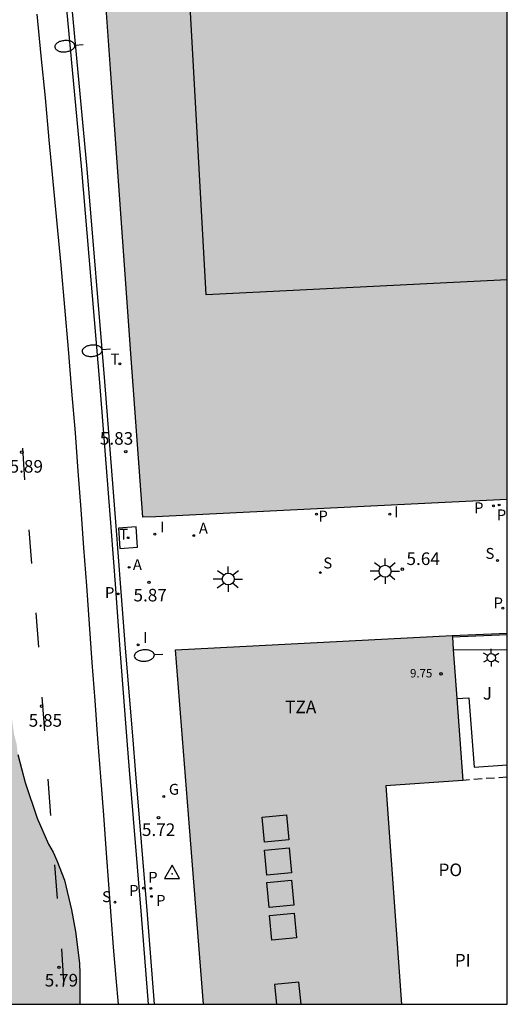
# Model space of a CAD drawing. Units: millimetres. Extents: x 580294 to 580646, y 4796540 to 4796792.
# Drawn here: x 580615 to 580644, y 4796540 to 4796599 of the extents above; entities that cross this region are included whole.
import ezdxf

# ---------------------------------------------------------------- set-up
doc = ezdxf.new("R2010")
doc.units = ezdxf.units.MM
doc.linetypes.add('TRAZOS_NORMALES', pattern=[0.75, 0.5, -0.25])
for name, color, linetype in [('010106', 9, 'Continuous'), ('020204', 9, 'Continuous'), ('020308', 9, 'Continuous'), ('030201', 9, 'Continuous'), ('060108', 9, 'Continuous'), ('060113', 4, 'Continuous'), ('060124', 9, 'Continuous'), ('060145', 9, 'Continuous'), ('070105', 6, 'Continuous'), ('080106', 1, 'Continuous'), ('080110', 9, 'Continuous'), ('080121', 9, 'TRAZOS_NORMALES'), ('080201', 9, 'Continuous'), ('080303', 9, 'Continuous'), ('080311', 9, 'Continuous'), ('080316', 9, 'Continuous'), ('100106', 63, 'Continuous'), ('100107', 3, 'Continuous'), ('100302', 7, 'Continuous'), ('200205', 4, 'Continuous'), ('200305', 4, 'Continuous'), ('210201', 9, 'Continuous'), ('210203', 4, 'Continuous'), ('210204', 9, 'Continuous'), ('210205', 4, 'Continuous'), ('210301', 9, 'Continuous'), ('210303', 4, 'Continuous'), ('210304', 9, 'Continuous'), ('210305', 4, 'Continuous'), ('230204', 9, 'Continuous'), ('230304', 9, 'Continuous'), ('240104', 1, 'Continuous'), ('240205', 1, 'Continuous'), ('240305', 1, 'Continuous'), ('250202', 9, 'Continuous'), ('250203', 9, 'Continuous'), ('250206', 9, 'Continuous'), ('260101', 9, 'Continuous'), ('270204', 9, 'Continuous'), ('270304', 9, 'Continuous'), ('990501', 21, 'Continuous'), ('990504', 63, 'Continuous')]:
    doc.layers.add(name, color=color, linetype=linetype)
doc.layers.add('080111', color=7, linetype='Continuous', lineweight=30)
doc.styles.add('ARIAL', font='ARIAL.TTF', dxfattribs={"height": 1})
doc.styles.add('ROMANS', font='romans__.ttf', dxfattribs={"height": 1})

# ---------------------------------------------------------------- blocks, each defined once
blk = doc.blocks.new('PUNTO')
blk.add_circle((0, 0), 0.075)
blk = doc.blocks.new('VERTOP')
blk.add_lwpolyline([(-0.45, -0.26), (0.45, -0.26), (0, 0.52)], close=True)
blk.add_point((0, 0))
blk = doc.blocks.new('COTAPU')
blk.add_circle((0, 0), 0.075)
blk = doc.blocks.new('FAROLA')
for p, q in [((0, 0.355), (0, 0.755)), ((-0.355, 0), (-0.895, 0)), ((-0.63, 0.51), (-0.255, 0.245)), ((0.605, 0.49), (0.276, 0.223)), ((0.355, 0), (0.855, 0)), ((-0.65, -0.52), (-0.255, -0.24)), ((0, -0.355), (0, -0.755)), ((0.585, -0.52), (0.256, -0.246))]:
    blk.add_line(p, q)
blk.add_circle((0, 0), 0.355)
blk = doc.blocks.new('SANEA')
blk.add_circle((0, 0), 0.055)
blk = doc.blocks.new('FAROLJ')
for p, q in [((-0.215, 0.124), (-0.458, 0.264)), ((0, 0.248), (0, 0.528)), ((0.215, 0.124), (0.458, 0.264)), ((-0.215, -0.124), (-0.458, -0.264)), ((0, -0.248), (0, -0.528)), ((0.215, -0.124), (0.458, -0.264))]:
    blk.add_line(p, q)
blk.add_circle((0, 0), 0.248)
blk = doc.blocks.new('RETEL')
blk.add_circle((0, 0), 0.055)
blk = doc.blocks.new('REGAS')
blk.add_circle((0, 0), 0.055)
blk = doc.blocks.new('PLUVI2')
blk.add_circle((0, 0), 0.055)
blk = doc.blocks.new('REIND')
blk.add_circle((0, 0), 0.055)
blk = doc.blocks.new('FAREDI')
blk.add_line((0, 0), (0.5, 0))
blk.add_lwpolyline([(0.5, 0, 0.159986), (0.538, -0.117, 0.106322), (0.675, -0.238, 0.071006), (0.858, -0.309, 0.057309), (1.099, -0.337, 0.057309), (1.339, -0.309, 0.071006), (1.522, -0.238, 0.106322), (1.659, -0.117, 0.159986), (1.697, 0, 0.159986), (1.659, 0.117, 0.106322), (1.522, 0.238, 0.071006), (1.339, 0.309, 0.057309), (1.099, 0.337, 0.057309), (0.858, 0.309, 0.071006), (0.675, 0.238, 0.106322), (0.538, 0.117, 0.159986)], format="xyb", close=True)
blk = doc.blocks.new('PLUVI3')
blk.add_circle((0, 0), 0.055)
blk = doc.blocks.new('PLUVI1')
blk.add_circle((0, 0), 0.055)
blk = doc.blocks.new('ABAS')
blk.add_circle((0, 0), 0.055)

msp = doc.modelspace()

# ---------------------------------------------------------------- hatches: boundary and pattern name
at = {"layer": '990501'}
for points in [[(580621.827, 4796579.247), (580620.634, 4796595.953), (580619.787, 4796607.927), (580619.066, 4796612.957), (580644.255, 4796609.818), (580644.254, 4796570.281), (580639.741, 4796570.07), (580623.33, 4796569.253), (580622.564, 4796569.228)], [(580640.982, 4796562.17), (580624.497, 4796561.324), (580625.332, 4796550.759), (580626.168, 4796540.196), (580637.952, 4796540.195), (580637.018, 4796553.212), (580641.617, 4796553.542)]]:
    msp.add_hatch(color=256, dxfattribs=at).paths.add_polyline_path(points)
at = {"layer": '990504'}
msp.add_hatch(color=256, dxfattribs=at).paths.add_polyline_path([(580294.267, 4796733.798), (580294.374, 4796733.713), (580295.339, 4796732.066), (580296.844, 4796730.217), (580297.599, 4796728.962), (580298.538, 4796727.894), (580299.888, 4796727.264), (580301.855, 4796727.011), (580303.316, 4796725.472), (580303.89, 4796723.615), (580304.197, 4796721.508), (580304.973, 4796720.17), (580306.055, 4796719.393), (580307.464, 4796719.074), (580308.104, 4796719.141), (580310.396, 4796719.593), (580313.832, 4796721.835), (580315.667, 4796722.657), (580317.877, 4796722.965), (580319.222, 4796722.976), (580320.097, 4796722.155), (580320.23, 4796721.184), (580319.885, 4796720.333), (580319.209, 4796719.562), (580314.895, 4796715.866), (580313.752, 4796714.016), (580313.684, 4796712.216), (580314.526, 4796710.506), (580315.675, 4796709.15), (580316.972, 4796707.382), (580318.212, 4796704.951), (580318.166, 4796703.048), (580318.323, 4796701.581), (580317.925, 4796699.654), (580317.418, 4796698.45), (580316.7, 4796697.72), (580315.133, 4796697.004), (580313.297, 4796696.492), (580311.796, 4796695.301), (580311.082, 4796694.116), (580310.685, 4796692.106), (580310.851, 4796689.501), (580312.177, 4796686.781), (580314.173, 4796685.557), (580316.615, 4796685.453), (580319.736, 4796685.561), (580321.103, 4796685.324), (580321.705, 4796685.081), (580322.519, 4796684.219), (580322.59, 4796683.082), (580322.349, 4796682.211), (580321.635, 4796681.005), (580320.547, 4796680.066), (580319.227, 4796679.517), (580318.322, 4796678.992), (580316.398, 4796676.495), (580313.34, 4796673.595), (580311.339, 4796672.896), (580309.869, 4796673.008), (580305.187, 4796674.086), (580303.578, 4796673.535), (580302.658, 4796672.224), (580302.176, 4796670.4), (580301.384, 4796668.656), (580299.212, 4796668.597), (580297.51, 4796669.348), (580296.158, 4796670.268), (580294.746, 4796670.897), (580294.266, 4796671.179), (580294.263, 4796540.203), (580451.51, 4796540.2), (580451.235, 4796541.533), (580450.474, 4796542.912), (580449.867, 4796544.133), (580449.432, 4796545.745), (580449.026, 4796546.791), (580447.271, 4796548.76), (580445.848, 4796549.506), (580443.317, 4796549.937), (580440.753, 4796550.72), (580439.911, 4796552.521), (580441.422, 4796554.095), (580443.541, 4796554.427), (580445.727, 4796554.874), (580448.096, 4796556.402), (580449.826, 4796558.407), (580451.984, 4796560.493), (580453.533, 4796561.08), (580455.254, 4796561.423), (580456.86, 4796562.532), (580457.768, 4796563.941), (580458.376, 4796565.37), (580459.053, 4796572.405), (580459.443, 4796574.437), (580459.627, 4796576.17), (580459.12, 4796577.383), (580457.833, 4796578.376), (580456.233, 4796579.174), (580455.152, 4796580.306), (580455.384, 4796581.825), (580456.173, 4796582.743), (580457.493, 4796582.401), (580458.455, 4796581.789), (580459.45, 4796581.858), (580461.618, 4796582.741), (580463.28, 4796581.472), (580463.557, 4796580.988), (580463.773, 4796580.504), (580463.898, 4796579.988), (580463.962, 4796579.411), (580463.966, 4796578.834), (580463.879, 4796578.256), (580463.404, 4796576.704), (580463.286, 4796576.126), (580463.077, 4796575.577), (580463.054, 4796574.484), (580463.089, 4796573.907), (580463.305, 4796573.301), (580463.703, 4796572.908), (580464.222, 4796572.578), (580465.227, 4796572.25), (580465.715, 4796571.95), (580466.142, 4796571.588), (580466.449, 4796571.196), (580466.756, 4796570.651), (580467.124, 4796570.258), (580467.55, 4796570.049), (580468.129, 4796569.84), (580470.061, 4796569.356), (580470.567, 4796569.442), (580471.031, 4796569.631), (580471.411, 4796569.964), (580471.625, 4796570.431), (580471.704, 4796570.928), (580471.659, 4796571.444), (580470.609, 4796575.891), (580470.695, 4796576.602), (580470.931, 4796577.636), (580471.319, 4796578.641), (580471.769, 4796579.556), (580472.009, 4796579.922), (580473.034, 4796581.114), (580473.875, 4796582.608), (580474.206, 4796583.036), (580474.776, 4796584.012), (580474.955, 4796584.499), (580475.157, 4796586.08), (580475.138, 4796588.845), (580475.256, 4796589.392), (580475.405, 4796589.788), (580475.736, 4796590.216), (580477.245, 4796591.683), (580477.73, 4796591.808), (580478.277, 4796591.842), (580480.984, 4796591.405), (580481.532, 4796591.257), (580482.11, 4796591.018), (580483.148, 4796590.387), (580484.032, 4796589.907), (580484.55, 4796589.668), (580485.098, 4796589.519), (580486.223, 4796589.406), (580488.44, 4796589.512), (580488.987, 4796589.485), (580489.595, 4796589.398), (580490.721, 4796589.133), (580491.208, 4796588.954), (580491.725, 4796588.684), (580492.214, 4796588.323), (580492.611, 4796587.961), (580493.593, 4796586.509), (580494.021, 4796586.117), (580494.449, 4796585.847), (580494.966, 4796585.759), (580495.543, 4796585.794), (580496.057, 4796586.04), (580496.359, 4796586.346), (580496.69, 4796586.804), (580496.93, 4796587.322), (580497.47, 4796588.207), (580497.864, 4796588.422), (580498.924, 4796588.824), (580499.592, 4796588.89), (580500.109, 4796588.893), (580501.174, 4796588.566), (580501.753, 4796588.297), (580502.211, 4796587.996), (580502.548, 4796587.634), (580503.193, 4796586.605), (580503.625, 4796585.636), (580503.901, 4796585.122), (580504.299, 4796584.76), (580504.847, 4796584.612), (580506.032, 4796584.498), (580507.155, 4796584.688), (580508.821, 4796585.368), (580509.337, 4796585.493), (580509.823, 4796585.527), (580510.339, 4796585.47), (580510.888, 4796585.261), (580511.437, 4796584.961), (580514.368, 4796582.793), (580516.411, 4796581.623), (580517.387, 4796581.174), (580518.482, 4796580.908), (580519.789, 4796580.825), (580520.366, 4796580.829), (580522.186, 4796581.055), (580523.611, 4796581.581), (580524.095, 4796581.797), (580524.972, 4796582.441), (580526.209, 4796583.664), (580528.26, 4796585.866), (580528.922, 4796586.751), (580530.003, 4796588.58), (580530.304, 4796588.977), (580530.666, 4796589.344), (580530.998, 4796589.65), (580533.326, 4796591.337), (580534.08, 4796592.072), (580534.382, 4796592.438), (580536.403, 4796594.427), (580537.489, 4796595.619), (580537.879, 4796596.29), (580538.086, 4796597.172), (580538.08, 4796598.053), (580537.954, 4796598.63), (580537.8, 4796598.993), (580537.308, 4796599.81), (580536.972, 4796600.172), (580536.665, 4796600.626), (580536.388, 4796601.14), (580536.202, 4796601.625), (580536.23, 4796602.203), (580536.348, 4796602.72), (580537.102, 4796603.424), (580537.586, 4796603.792), (580538.493, 4796604.284), (580539.069, 4796604.5), (580540.099, 4796604.811), (580541.281, 4796605.275), (580543.587, 4796605.716), (580544.739, 4796605.997), (580545.285, 4796606.214), (580546.223, 4796606.706), (580546.707, 4796607.044), (580547.431, 4796607.748), (580547.884, 4796608.115), (580548.276, 4796608.542), (580548.486, 4796608.999), (580548.782, 4796610.065), (580549.134, 4796611.951), (580549.13, 4796612.528), (580549.065, 4796613.074), (580548.508, 4796614.559), (580548.072, 4796616.227), (580547.548, 4796617.438), (580546.41, 4796619.496), (580546.224, 4796620.042), (580546.068, 4796620.679), (580546.124, 4796621.256), (580546.577, 4796621.654), (580547.031, 4796621.961), (580547.577, 4796622.056), (580548.124, 4796622.06), (580549.28, 4796621.764), (580549.798, 4796621.525), (580550.287, 4796621.133), (580550.839, 4796620.225), (580551.055, 4796619.771), (580551.392, 4796619.287), (580551.578, 4796618.833), (580552.067, 4796618.441), (580553.134, 4796617.902), (580553.651, 4796617.723), (580554.807, 4796617.549), (580556.053, 4796617.497), (580557.237, 4796617.565), (580558.542, 4796617.787), (580559.209, 4796617.944), (580559.936, 4796618.222), (580560.574, 4796618.317), (580561.273, 4796618.261), (580561.852, 4796617.962), (580562.25, 4796617.448), (580562.467, 4796616.872), (580562.532, 4796616.326), (580562.444, 4796615.809), (580562.178, 4796614.774), (580561.968, 4796614.286), (580561.668, 4796613.768), (580561.367, 4796613.371), (580560.496, 4796611.846), (580560.318, 4796611.328), (580560.443, 4796610.752), (580561.177, 4796609.998), (580563.527, 4796608.464), (580564.383, 4796607.711), (580564.751, 4796607.258), (580564.966, 4796606.834), (580565.402, 4796605.318), (580566.345, 4796605.172), (580566.83, 4796605.297), (580567.284, 4796605.574), (580567.916, 4796606.398), (580568.395, 4796607.434), (580568.814, 4796608.409), (580568.992, 4796608.927), (580569.471, 4796609.994), (580569.798, 4796611.029), (580569.886, 4796611.576), (580570.453, 4796612.978), (580570.693, 4796613.435), (580571.081, 4796614.501), (580571.381, 4796615.019), (580571.89, 4796616.086), (580572.13, 4796616.483), (580572.639, 4796617.641), (580573.027, 4796618.676), (580573.175, 4796619.254), (580573.262, 4796619.862), (580573.102, 4796620.985), (580573.098, 4796621.593), (580572.636, 4796622.471), (580572.299, 4796622.924), (580571.656, 4796623.619), (580570.307, 4796625.371), (580569.236, 4796626.64), (580567.615, 4796628.117), (580567.127, 4796628.418), (580566.579, 4796628.566), (580565.971, 4796628.623), (580565.456, 4796628.528), (580564.94, 4796628.372), (580563.396, 4796627.572), (580562.852, 4796627.204), (580562.307, 4796626.957), (580561.216, 4796626.615), (580560.7, 4796626.551), (580560.031, 4796626.546), (580559.513, 4796626.786), (580559.086, 4796627.117), (580558.683, 4796628.208), (580558.558, 4796628.693), (580557.944, 4796629.661), (580557.486, 4796630.175), (580556.998, 4796630.414), (580556.421, 4796630.471), (580555.814, 4796630.376), (580554.662, 4796630.034), (580553.54, 4796629.631), (580552.419, 4796629.198), (580551.905, 4796628.921), (580550.783, 4796628.519), (580550.268, 4796628.363), (580549.691, 4796628.298), (580549.175, 4796628.295), (580548.536, 4796628.351), (580547.411, 4796628.617), (580545.919, 4796629.123), (580545.432, 4796629.211), (580544.824, 4796629.298), (580542.606, 4796629.344), (580541.449, 4796629.639), (580540.961, 4796629.91), (580540.503, 4796630.332), (580538.51, 4796632.991), (580538.203, 4796633.475), (580537.835, 4796633.929), (580536.062, 4796635.527), (580535.118, 4796635.945), (580534.082, 4796636.272), (580533.475, 4796636.268), (580532.929, 4796636.082), (580531.931, 4796635.407), (580531.117, 4796634.581), (580530.275, 4796633.3), (580529.491, 4796632.474), (580529.037, 4796632.167), (580528.008, 4796631.644), (580527.432, 4796631.397), (580526.856, 4796631.21), (580526.312, 4796630.933), (580525.736, 4796630.717), (580525.159, 4796630.652), (580524.581, 4796630.8), (580524.426, 4796631.285), (580524.482, 4796631.923), (580524.748, 4796633.019), (580525.135, 4796634.237), (580525.404, 4796634.937), (580525.548, 4796636.123), (580525.566, 4796637.946), (580525.346, 4796638.977), (580525.282, 4796639.524), (580525.066, 4796640.008), (580524.729, 4796640.401), (580524.115, 4796641.247), (580523.26, 4796641.97), (580522.555, 4796642.786), (580521.482, 4796644.206), (580521.387, 4796644.783), (580521.353, 4796645.36), (580521.409, 4796646.029), (580521.526, 4796646.758), (580521.674, 4796647.306), (580521.879, 4796648.432), (580522.385, 4796649.985), (580522.864, 4796650.96), (580523.704, 4796652.515), (580524.396, 4796653.553), (580525.12, 4796654.287), (580526.089, 4796654.749), (580526.542, 4796655.026), (580527.088, 4796655.242), (580529.818, 4796655.838), (580530.332, 4796656.115), (580530.604, 4796656.421), (580530.874, 4796656.907), (580531.716, 4796658.128), (580533.287, 4796659.445), (580533.741, 4796659.661), (580534.286, 4796659.878), (580535.742, 4796660.222), (580537.381, 4796660.476), (580538.535, 4796660.545), (580539.204, 4796660.488), (580539.811, 4796660.493), (580540.359, 4796660.405), (580541.028, 4796660.228), (580541.607, 4796659.928), (580542.433, 4796659.174), (580542.865, 4796658.235), (580542.807, 4796657.718), (580542.598, 4796657.292), (580542.027, 4796656.376), (580541.848, 4796655.828), (580541.942, 4796655.312), (580542.158, 4796654.858), (580542.465, 4796654.344), (580542.833, 4796653.83), (580543.2, 4796653.437), (580543.875, 4796652.531), (580544.333, 4796652.109), (580545.344, 4796650.961), (580546.348, 4796650.634), (580546.866, 4796650.546), (580547.381, 4796650.641), (580548.442, 4796651.013), (580549.472, 4796651.506), (580549.895, 4796651.843), (580550.287, 4796652.24), (580550.771, 4796652.548), (580551.347, 4796652.673), (580551.803, 4796652.676), (580552.868, 4796652.38), (580555.153, 4796651.423), (580557.315, 4796650.709), (580558.44, 4796650.504), (580561.51, 4796650.343), (580562.149, 4796650.225), (580562.696, 4796650.199), (580563.304, 4796650.081), (580563.791, 4796649.872), (580565.222, 4796649.426), (580567.535, 4796648.926), (580568.539, 4796648.629), (580569.515, 4796648.149), (580570.033, 4796647.819), (580570.491, 4796647.457), (580570.767, 4796647.004), (580570.983, 4796646.489), (580570.991, 4796645.334), (580570.917, 4796642.812), (580570.982, 4796642.205), (580571.137, 4796641.72), (580571.384, 4796641.205), (580571.691, 4796640.782), (580572.058, 4796640.359), (580573.22, 4796639.304), (580574.346, 4796639.008), (580574.954, 4796638.921), (580576.717, 4796638.751), (580577.416, 4796638.755), (580577.933, 4796638.698), (580578.39, 4796638.458), (580578.757, 4796638.096), (580579.401, 4796637.22), (580579.708, 4796636.736), (580579.985, 4796636.191), (580580.357, 4796635.191), (580580.823, 4796633.554), (580581.286, 4796632.554), (580582.603, 4796630.953), (580582.88, 4796630.53), (580583.035, 4796629.984), (580583.07, 4796629.377), (580582.864, 4796628.373), (580582.624, 4796627.855), (580582.202, 4796627.396), (580581.749, 4796627.059), (580580.72, 4796626.505), (580578.872, 4796625.733), (580578.387, 4796625.578), (580577.873, 4796625.209), (580577.511, 4796624.782), (580577.302, 4796624.294), (580577.275, 4796623.747), (580577.31, 4796623.17), (580577.526, 4796622.716), (580577.924, 4796622.233), (580578.382, 4796621.932), (580578.929, 4796621.784), (580579.446, 4796621.787), (580580.69, 4796621.917), (580581.723, 4796621.924), (580582.24, 4796621.898), (580582.697, 4796621.718), (580583.155, 4796621.387), (580583.462, 4796620.934), (580583.679, 4796620.328), (580583.804, 4796619.812), (580583.868, 4796619.266), (580583.732, 4796616.774), (580583.585, 4796616.075), (580583.05, 4796614.37), (580582.45, 4796613.242), (580582.12, 4796612.723), (580581.728, 4796612.265), (580580.974, 4796611.47), (580580.399, 4796611.101), (580579.584, 4796610.336), (580578.922, 4796609.36), (580578.652, 4796608.872), (580578.173, 4796607.836), (580578.055, 4796607.318), (580578.032, 4796606.316), (580578.194, 4796604.828), (580577.836, 4796603.823), (580577.356, 4796602.939), (580577.238, 4796602.422), (580577.301, 4796602.057), (580577.518, 4796601.543), (580577.794, 4796601.089), (580577.889, 4796600.573), (580577.741, 4796599.995), (580577.347, 4796599.81), (580576.74, 4796599.775), (580575.188, 4796600.19), (580572.508, 4796601.144), (580572.053, 4796600.989), (580571.208, 4796600.254), (580570.515, 4796599.429), (580570.096, 4796598.393), (580569.982, 4796597.329), (580570.172, 4796596.237), (580570.665, 4796595.207), (580571.032, 4796594.784), (580571.46, 4796594.483), (580571.887, 4796594.243), (580572.374, 4796594.034), (580573.378, 4796593.798), (580573.896, 4796593.619), (580574.353, 4796593.41), (580575.695, 4796592.69), (580576.7, 4796592.241), (580577.28, 4796591.88), (580578.196, 4796591.249), (580578.654, 4796590.887), (580579.021, 4796590.525), (580579.421, 4796589.708), (580579.577, 4796589.192), (580579.671, 4796588.707), (580579.675, 4796588.16), (580579.588, 4796587.582), (580579.44, 4796587.004), (580578.869, 4796586.028), (580578.241, 4796584.688), (580577.97, 4796584.23), (580577.644, 4796583.165), (580577.59, 4796582.101), (580577.625, 4796581.464), (580577.997, 4796580.403), (580578.334, 4796579.858), (580578.702, 4796579.435), (580579.256, 4796578.346), (580579.473, 4796577.8), (580579.537, 4796577.254), (580579.511, 4796576.646), (580579.393, 4796576.159), (580579.123, 4796575.671), (580578.822, 4796575.244), (580578.006, 4796574.661), (580577.552, 4796574.385), (580577.129, 4796574.048), (580576.767, 4796573.65), (580576.467, 4796573.132), (580576.257, 4796572.644), (580576.174, 4796571.459), (580576.179, 4796570.821), (580576.278, 4796569.637), (580576.373, 4796569.03), (580576.377, 4796568.513), (580576.471, 4796567.998), (580576.51, 4796566.843), (580576.575, 4796566.206), (580577.007, 4796565.176), (580577.163, 4796564.569), (580577.41, 4796563.964), (580577.391, 4796562.232), (580577.243, 4796561.684), (580577.155, 4796561.167), (580577.159, 4796560.59), (580577.014, 4796559.586), (580576.691, 4796557.974), (580576.49, 4796556.271), (580576.285, 4796555.146), (580576.141, 4796553.99), (580576.247, 4796551.804), (580576.342, 4796551.289), (580576.38, 4796550.105), (580576.237, 4796548.858), (580576.089, 4796548.341), (580575.279, 4796546.846), (580574.948, 4796546.358), (580574.708, 4796545.84), (580574.59, 4796545.323), (580574.504, 4796544.684), (580574.538, 4796544.077), (580574.876, 4796543.563), (580575.793, 4796542.658), (580576.221, 4796542.326), (580576.77, 4796541.996), (580577.287, 4796541.878), (580577.835, 4796541.699), (580578.352, 4796541.612), (580580.054, 4796541.623), (580580.631, 4796541.536), (580581.271, 4796541.328), (580581.426, 4796540.813), (580581.401, 4796540.197), (580618.796, 4796540.196), (580618.814, 4796542.04), (580618.779, 4796542.647), (580618.554, 4796544.529), (580618.302, 4796545.834), (580617.895, 4796547.593), (580617.431, 4796548.774), (580617.215, 4796549.259), (580616.938, 4796549.743), (580616.259, 4796551.288), (580615.546, 4796553.41), (580615.109, 4796555.077), (580615.044, 4796555.685), (580614.888, 4796556.291), (580614.568, 4796558.688), (580614.309, 4796561.086), (580614.241, 4796562.149), (580614.381, 4796563.882), (580614.376, 4796564.55), (580614.463, 4796565.128), (580614.483, 4796566.768), (580614.449, 4796567.315), (580614.22, 4796569.713), (580614.03, 4796570.836), (580613.719, 4796571.897), (580613.499, 4796572.929), (580613.019, 4796576.51), (580612.682, 4796581.429), (580612.629, 4796584.649), (580612.743, 4796585.804), (580612.791, 4796587.597), (580612.689, 4796589.267), (580612.594, 4796589.813), (580612.438, 4796590.359), (580612.222, 4796590.844), (580611.548, 4796591.72), (580610.721, 4796592.656), (580610.354, 4796593.018), (580609.286, 4796593.74), (580607.792, 4796594.55), (580607.273, 4796594.972), (580606.814, 4796595.424), (580606.476, 4796595.908), (580606.199, 4796596.483), (580606.195, 4796597.03), (580606.374, 4796597.609), (580606.583, 4796598.066), (580606.914, 4796598.493), (580607.154, 4796598.95), (580607.36, 4796599.984), (580607.139, 4796601.228), (580606.983, 4796601.713), (580605.873, 4796604.288), (580605.35, 4796605.317), (580605.164, 4796605.832), (580605.008, 4796606.439), (580604.912, 4796607.106), (580604.908, 4796607.653), (580604.966, 4796608.17), (580605.171, 4796609.204), (580605.35, 4796609.691), (580606.04, 4796611.033), (580607.542, 4796613.413), (580607.722, 4796613.809), (580607.931, 4796614.357), (580608.018, 4796614.874), (580608.167, 4796615.361), (580608.821, 4796617.401), (580609.239, 4796618.498), (580609.774, 4796620.172), (580609.922, 4796620.75), (580610.067, 4796621.815), (580610.093, 4796622.392), (580610.024, 4796623.607), (580609.895, 4796624.791), (580609.609, 4796626.551), (580609.605, 4796627.189), (580609.54, 4796627.796), (580609.597, 4796628.373), (580610.154, 4796631.263), (580610.302, 4796631.81), (580610.66, 4796632.846), (580611.164, 4796634.672), (580611.338, 4796635.918), (580611.364, 4796636.526), (580611.2, 4796638.317), (580611.045, 4796638.772), (580610.828, 4796639.287), (580610.551, 4796639.802), (580609.077, 4796642.1), (580608.831, 4796642.554), (580608.183, 4796644.008), (580607.781, 4796645.099), (580607.625, 4796645.645), (580607.404, 4796646.858), (580607.305, 4796648.103), (580607.328, 4796649.228), (580607.446, 4796649.745), (580607.955, 4796650.842), (580608.526, 4796651.818), (580608.735, 4796652.305), (580608.883, 4796652.853), (580608.97, 4796653.492), (580609.019, 4796655.193), (580608.424, 4796657.802), (580607.744, 4796659.559), (580606.748, 4796663.077), (580606.375, 4796664.198), (580606.159, 4796664.713), (580606.004, 4796665.228), (580605.472, 4796667.473), (580605.161, 4796668.534), (580604.139, 4796671.322), (580603.698, 4796673.627), (580603.664, 4796674.204), (580603.569, 4796674.811), (580603.564, 4796675.449), (580603.651, 4796676.057), (580603.891, 4796676.575), (580604.975, 4796677.858), (580605.246, 4796678.346), (580605.424, 4796678.864), (580605.481, 4796679.411), (580605.477, 4796679.988), (580605.352, 4796680.473), (580604.8, 4796681.32), (580604.432, 4796681.773), (580604.095, 4796682.287), (580603.299, 4796683.163), (580602.654, 4796684.161), (580602.469, 4796684.555), (580601.911, 4796686.222), (580601.725, 4796686.676), (580601.012, 4796688.95), (580600.795, 4796689.526), (580600.67, 4796690.041), (580600.053, 4796691.525), (580599.897, 4796692.011), (580599.651, 4796692.525), (580598.392, 4796694.461), (580597.349, 4796695.882), (580596.704, 4796696.91), (580595.969, 4796697.786), (580595.572, 4796698.148), (580594.107, 4796699.14), (580592.064, 4796700.159), (580590.998, 4796700.638), (580590.571, 4796700.909), (580589.016, 4796701.749), (580587.34, 4796702.375), (580585.148, 4796703.089), (580584.051, 4796703.598), (580582.038, 4796704.83), (580581.001, 4796705.339), (580580.423, 4796705.457), (580579.846, 4796705.514), (580579.24, 4796705.449), (580578.663, 4796705.293), (580578.148, 4796705.077), (580577.18, 4796704.462), (580576.272, 4796704.031), (580575.666, 4796703.844), (580573.966, 4796703.62), (580572.963, 4796703.735), (580572.05, 4796704.002), (580571.105, 4796704.421), (580570.132, 4796704.505), (580569.16, 4796704.499), (580568.614, 4796704.404), (580568.22, 4796704.249), (580567.704, 4796704.185), (580567.25, 4796703.969), (580565.764, 4796703.503), (580565.248, 4796703.5), (580564.824, 4796703.375), (580563.276, 4796703.152), (580561.635, 4796703.233), (580560.235, 4796703.557), (580559.23, 4796703.976), (580558.193, 4796704.546), (580557.706, 4796704.725), (580556.459, 4796704.899), (580555.944, 4796704.713), (580555.55, 4796704.498), (580555.067, 4796704.099), (580554.495, 4796703.306), (580553.746, 4796701.751), (580553.024, 4796700.774), (580552.54, 4796700.436), (580551.508, 4796700.278), (580550.961, 4796700.274), (580550.324, 4796700.178), (580549.139, 4796700.17), (580546.92, 4796700.398), (580546.433, 4796700.516), (580545.428, 4796700.843), (580543.604, 4796701.104), (580542.388, 4796701.187), (580541.295, 4796701.149), (580540.749, 4796701.085), (580539.143, 4796700.588), (580538.567, 4796700.31), (580537.63, 4796699.727), (580537.177, 4796699.329), (580536.785, 4796698.901), (580535.241, 4796698.131), (580533.697, 4796697.3), (580533.243, 4796696.993), (580531.457, 4796696.13), (580530.972, 4796696.005), (580529.424, 4796695.721), (580528.392, 4796695.653), (580527.298, 4796695.676), (580524.289, 4796695.961), (580523.104, 4796695.922), (580522.012, 4796695.732), (580520.011, 4796695.05), (580519.435, 4796694.955), (580516.698, 4796695.331), (580516.121, 4796695.297), (580515.636, 4796695.142), (580515.243, 4796694.896), (580514.459, 4796694.07), (580513.856, 4796693.276), (580513.646, 4796692.88), (580513.346, 4796692.453), (580512.713, 4796691.659), (580512.32, 4796691.352), (580511.805, 4796691.106), (580511.32, 4796690.981), (580510.774, 4796690.916), (580509.77, 4796691.061), (580508.614, 4796691.296), (580508.066, 4796691.475), (580507.061, 4796691.924), (580505.052, 4796692.396), (580504.566, 4796692.423), (580502.59, 4796692.683), (580502.104, 4796692.68), (580501.04, 4796692.763), (580499.886, 4796692.725), (580498.793, 4796692.748), (580498.215, 4796692.866), (580497.728, 4796693.014), (580497.332, 4796693.163), (580496.874, 4796693.403), (580495.988, 4796694.157), (580495.162, 4796695.032), (580494.794, 4796695.485), (580494.487, 4796695.969), (580494.146, 4796697), (580493.926, 4796698.031), (580493.862, 4796698.608), (580493.736, 4796699.184), (580493.447, 4796701.43), (580492.95, 4796703.128), (580492.733, 4796703.734), (580492.456, 4796704.31), (580492.027, 4796704.823), (580491.569, 4796705.184), (580491.05, 4796705.454), (580490.472, 4796705.633), (580488.678, 4796705.894), (580488.009, 4796705.92), (580487.432, 4796705.855), (580486.856, 4796705.699), (580486.372, 4796705.483), (580485.978, 4796705.237), (580485.556, 4796704.87), (580485.255, 4796704.443), (580485.015, 4796704.016), (580484.836, 4796703.468), (580484.779, 4796702.92), (580484.847, 4796701.888), (580485.006, 4796700.795), (580485.01, 4796700.248), (580484.953, 4796699.762), (580484.774, 4796699.244), (580484.381, 4796698.907), (580483.866, 4796698.691), (580483.321, 4796698.536), (580482.805, 4796698.471), (580481.65, 4796698.494), (580481.012, 4796698.55), (580479.886, 4796698.786), (580477.696, 4796699.105), (580477.18, 4796699.132), (580475.054, 4796699.087), (580474.446, 4796699.023), (580473.354, 4796698.833), (580472.321, 4796698.796), (580470.712, 4796698.633), (580470.197, 4796698.538), (580469.619, 4796698.534), (580467.982, 4796698.31), (580467.495, 4796698.307), (580466.919, 4796698.151), (580466.343, 4796698.056), (580464.008, 4796697.402), (580461.184, 4796696.932), (580457.895, 4796697.029), (580453.862, 4796696.871), (580451.159, 4796696.063), (580449.016, 4796695.073), (580447.621, 4796693.676), (580447.033, 4796692.181), (580447.071, 4796690.093), (580447.877, 4796687.72), (580448.986, 4796686.22), (580450.935, 4796685.656), (580452.982, 4796685.673), (580455.027, 4796686.042), (580456.536, 4796686.137), (580457.179, 4796685.997), (580458.24, 4796685.2), (580458.617, 4796684.603), (580458.852, 4796683.632), (580458.693, 4796682.866), (580458.082, 4796681.764), (580457.478, 4796679.67), (580458.05, 4796678.124), (580459.549, 4796676.874), (580461.639, 4796676.85), (580463.332, 4796677.236), (580465.233, 4796677.459), (580466.993, 4796677.266), (580468.032, 4796676.613), (580469.815, 4796676.131), (580471.552, 4796676.27), (580473.518, 4796676.079), (580475.595, 4796674.806), (580476.026, 4796674.498), (580478.02, 4796673.382), (580478.488, 4796673.307), (580478.995, 4796673.155), (580479.58, 4796673.081), (580480.631, 4796673.049), (580481.84, 4796672.941), (580482.425, 4796672.75), (580482.971, 4796672.676), (580483.478, 4796672.484), (580483.946, 4796672.371), (580484.961, 4796671.91), (580486.015, 4796671.567), (580486.562, 4796671.259), (580487.424, 4796670.564), (580488.093, 4796669.595), (580488.369, 4796669.13), (580488.761, 4796668.743), (580489.114, 4796668.278), (580489.976, 4796667.583), (580490.561, 4796667.47), (580492.312, 4796667.716), (580492.817, 4796667.836), (580493.322, 4796668.034), (580493.867, 4796668.155), (580494.451, 4796668.159), (580495.897, 4796667.39), (580497.62, 4796665.999), (580498.559, 4796665.383), (580502.038, 4796663.576), (580503.678, 4796662.964), (580504.263, 4796662.851), (580504.887, 4796662.661), (580505.433, 4796662.587), (580505.901, 4796662.395), (580506.526, 4796662.244), (580506.994, 4796662.052), (580507.386, 4796661.743), (580508.291, 4796660.386), (580508.683, 4796660), (580509.114, 4796659.652), (580509.505, 4796659.187), (580509.704, 4796658.682), (580509.629, 4796658.137), (580509.095, 4796656.536), (580509.063, 4796655.485), (580509.34, 4796654.902), (580509.693, 4796654.476), (580511.34, 4796652.93), (580511.615, 4796652.542), (580511.697, 4796651.997), (580511.717, 4796649.077), (580511.841, 4796648.026), (580511.933, 4796645.885), (580511.832, 4796643.664), (580511.645, 4796642.533), (580511.492, 4796642.026), (580511.301, 4796641.479), (580510.879, 4796640.542), (580510.648, 4796640.151), (580510.457, 4796639.682), (580510.305, 4796639.136), (580510.39, 4796638.124), (580510.864, 4796637.075), (580510.867, 4796636.608), (580511.027, 4796636.104), (580511.069, 4796635.559), (580510.995, 4796635.091), (580511.084, 4796633.378), (580511.364, 4796632.328), (580511.485, 4796631.706), (580511.489, 4796631.083), (580511.377, 4796630.459), (580510.758, 4796629.832), (580510.332, 4796629.517), (580510.023, 4796629.126), (580509.831, 4796628.657), (580509.718, 4796628.111), (580509.803, 4796627.099), (580510.086, 4796625.582), (580510.089, 4796625.154), (580510.015, 4796624.647), (580509.9, 4796624.257), (580509.553, 4796623.865), (580509.283, 4796623.396), (580509.014, 4796622.887), (580508.861, 4796622.419), (580508.907, 4796621.407), (580509.032, 4796620.278), (580508.918, 4796619.771), (580508.61, 4796619.38), (580508.144, 4796619.182), (580507.599, 4796619.139), (580507.016, 4796618.979), (580506.627, 4796618.782), (580506.28, 4796618.312), (580506.127, 4796617.922), (580505.938, 4796617.064), (580505.864, 4796616.518), (580505.672, 4796616.049), (580505.363, 4796615.696), (580504.897, 4796615.576), (580502.872, 4796615.524), (580501.822, 4796615.322), (580501.433, 4796615.163), (580500.231, 4796614.415), (580499.338, 4796613.981), (580498.444, 4796613.819), (580496.381, 4796613.61), (580495.915, 4796613.451), (580495.332, 4796613.33), (580494.866, 4796613.133), (580493.544, 4796612.735), (580492.688, 4796612.612), (580492.338, 4796612.493), (580492.066, 4796612.452), (580491.095, 4796612.134), (580490.744, 4796612.092), (580490.199, 4796612.166), (580489.769, 4796612.319), (580489.339, 4796612.55), (580488.086, 4796613.593), (580487.733, 4796613.98), (580487.143, 4796614.794), (580486.63, 4796615.686), (580486.001, 4796616.577), (580485.179, 4796617.234), (580484.202, 4796617.734), (580482.602, 4796618.151), (580479.401, 4796619.258), (580478.855, 4796619.527), (580478.071, 4796620.301), (580477.795, 4796620.766), (580477.714, 4796621.194), (580477.711, 4796621.701), (580477.591, 4796622.128), (580477.702, 4796623.025), (580477.843, 4796625.129), (580477.839, 4796625.635), (580477.914, 4796626.18), (580477.906, 4796627.231), (580477.666, 4796628.242), (580477.507, 4796628.747), (580477.231, 4796629.174), (580476.917, 4796629.561), (580476.525, 4796629.948), (580474.572, 4796630.752), (580473.558, 4796630.94), (580470.014, 4796631.848), (580465.704, 4796632.722), (580464.587, 4796632.713), (580462.131, 4796632.072), (580460.684, 4796631.978), (580459.729, 4796632.321), (580458.866, 4796634.155), (580458.249, 4796636.26), (580456.681, 4796638.419), (580453.776, 4796639.512), (580451.145, 4796639.904), (580448.541, 4796639.676), (580446.994, 4796639.125), (580446.298, 4796638.292), (580446.138, 4796637.588), (580446.146, 4796636.595), (580446.777, 4796635.338), (580448.242, 4796633.323), (580450.162, 4796631.27), (580450.585, 4796630.157), (580450.613, 4796629.185), (580449.813, 4796628.434), (580447.626, 4796627.774), (580443.347, 4796627.429), (580441.442, 4796627.599), (580439.43, 4796628.307), (580436.854, 4796629.63), (580434.385, 4796630.458), (580431.774, 4796631.098), (580429.126, 4796631.056), (580427, 4796630.5), (580425.369, 4796630.157), (580423.01, 4796630.261), (580418.16, 4796631.483), (580415.57, 4796632.062), (580413.084, 4796632.517), (580410.064, 4796632.554), (580407.466, 4796631.519), (580406.315, 4796630.682), (580405.59, 4796628.256), (580406.046, 4796625.592), (580405.438, 4796624.118), (580404.062, 4796622.948), (580402.425, 4796623.307), (580400.262, 4796624.675), (580399.408, 4796625.454), (580396.137, 4796628.199), (580394.555, 4796629.427), (580392.893, 4796630.323), (580391.15, 4796630.971), (580389.126, 4796630.561), (580387.275, 4796629.264), (580384.821, 4796628.333), (580383.024, 4796628.029), (580381.594, 4796628.39), (580380.118, 4796629.392), (580379.034, 4796630.395), (580378.57, 4796631.488), (580378.37, 4796633.203), (580377.549, 4796634.934), (580376.486, 4796635.856), (580373.261, 4796635.664), (580371.636, 4796634.493), (580370.61, 4796633.554), (580369.456, 4796632.944), (580367.654, 4796633.281), (580365.7, 4796634.403), (580364.738, 4796635.76), (580364.289, 4796637.473), (580364.3, 4796638.694), (580364.56, 4796639.772), (580364.443, 4796641.343), (580363.498, 4796643.071), (580363.173, 4796644.951), (580363.521, 4796647.891), (580364.29, 4796649.946), (580364.363, 4796651.125), (580364.761, 4796652.969), (580364.545, 4796654.271), (580363.721, 4796656.291), (580362.176, 4796658.119), (580360.737, 4796659.431), (580358.433, 4796660.447), (580356.692, 4796660.825), (580355.549, 4796661.561), (580355.294, 4796662.365), (580355.822, 4796663.466), (580356.889, 4796664.509), (580358.163, 4796665.657), (580359.372, 4796667.012), (580360.125, 4796668.466), (580360.009, 4796669.996), (580358.961, 4796671.663), (580357.191, 4796673.096), (580354.394, 4796673.673), (580351.189, 4796673.543), (580349.745, 4796672.993), (580347.674, 4796670.825), (580347.17, 4796669.228), (580346.891, 4796667.881), (580346.567, 4796667.03), (580345.761, 4796666.982), (580345.054, 4796667.39), (580344.458, 4796669.516), (580343.7, 4796671.082), (580342.824, 4796672.026), (580341.472, 4796672.966), (580340.103, 4796673.431), (580337.804, 4796673.784), (580336.131, 4796673.543), (580334.337, 4796672.825), (580332.815, 4796671.819), (580331.783, 4796671.438), (580330.171, 4796671.363), (580328.761, 4796671.703), (580327.45, 4796672.644), (580327.041, 4796674.585), (580327.276, 4796676.262), (580328.77, 4796678.198), (580330.54, 4796679.227), (580332.785, 4796680.383), (580334.059, 4796681.407), (580335.417, 4796682.308), (580336.548, 4796683.186), (580338.061, 4796685.329), (580338.716, 4796688.602), (580338.581, 4796692.531), (580338.443, 4796694.102), (580338.801, 4796695.926), (580338.807, 4796697.724), (580338.695, 4796698.696), (580338.13, 4796699.477), (580337.255, 4796700.256), (580336.606, 4796701.202), (580336.163, 4796702.295), (580336.424, 4796705.751), (580336.016, 4796707.506), (580336.021, 4796709.451), (580336.579, 4796712.165), (580337.376, 4796718.294), (580337.197, 4796722.409), (580337.136, 4796724.87), (580337.229, 4796726.133), (580337.67, 4796727.833), (580338.563, 4796729.867), (580340.147, 4796730.934), (580342.228, 4796731.903), (580343.771, 4796733.012), (580345.011, 4796735.567), (580345.551, 4796737.867), (580345.394, 4796739.376), (580344.618, 4796740.652), (580342.258, 4796743.322), (580340.539, 4796746.141), (580339.988, 4796747.729), (580340.222, 4796749.407), (580340.991, 4796751.523), (580342.463, 4796753.687), (580344.203, 4796755.831), (580345.045, 4796756.624), (580346.583, 4796758.209), (580347.454, 4796760.449), (580347.299, 4796761.689), (580346.298, 4796762.695), (580345.031, 4796763.284), (580343.327, 4796764.263), (580342.779, 4796765.644), (580342.093, 4796768.472), (580341.725, 4796770.559), (580341.866, 4796773.518), (580342.095, 4796775.836), (580343.327, 4796779.425), (580343.976, 4796780.982), (580345.117, 4796783.122), (580345.749, 4796784.182), (580346.998, 4796785.785), (580348.224, 4796787.554), (580349.036, 4796789.484), (580348.771, 4796790.195), (580342.568, 4796790.195), (580342.213, 4796789.117), (580341.288, 4796788.448), (580339.674, 4796788.476), (580338.423, 4796789.665), (580338.128, 4796790.195), (580294.268, 4796790.196)])

# ---------------------------------------------------------------- linework, layer by layer
at = {"layer": '010106', "flags": 128}
msp.add_lwpolyline([(580294.263, 4796540.203), (580644.253, 4796540.195), (580644.258, 4796790.188), (580294.268, 4796790.196)], close=True, dxfattribs=at)
at = {"layer": '060108'}
msp.add_polyline3d([(580618.182, 4796601.067, 5.99), (580619.214, 4796589.982, 5.874), (580620.279, 4796577.317, 5.801), (580620.95, 4796568.695, 5.795), (580621.224, 4796565.034, 5.767), (580621.496, 4796561.41, 5.726), (580621.952, 4796555.951, 5.684), (580622.096, 4796554.169, 5.66), (580622.808, 4796545.543, 5.616), (580623.229, 4796540.196, 5.66)], dxfattribs=at)
at = {"layer": '060113'}
msp.add_polyline3d([(580622.889, 4796540.196, 5.66), (580622.47, 4796545.516, 5.616), (580621.758, 4796554.141, 5.66), (580621.614, 4796555.925, 5.684), (580621.214, 4796561.348, 5.65), (580620.942, 4796564.972, 5.691), (580620.668, 4796568.633, 5.719), (580619.997, 4796577.255, 5.725), (580618.932, 4796589.92, 5.798), (580617.9, 4796601.005, 5.914)], dxfattribs=at)
at = {"layer": '060124'}
msp.add_polyline3d([(580641.258, 4796558.414, 6.141), (580641.97, 4796558.468, 6.154), (580642.292, 4796554.326, 6.152), (580644.253, 4796554.467, 6.158)], dxfattribs=at)
at = {"layer": '060145'}
msp.add_polyline3d([(580640.982, 4796562.17, 6.136), (580644.254, 4796562.315, 5.847)], dxfattribs=at)
at = {"layer": '070105'}
msp.add_polyline3d([(580640.987, 4796562.095, 5.573), (580644.254, 4796562.233, 5.513)], dxfattribs=at)
at = {"layer": '080106'}
for points in [[(580629.66, 4796551.345, 9.963), (580631.114, 4796551.482, 9.963), (580631.254, 4796549.999, 9.963), (580629.8, 4796549.862, 9.963), (580629.66, 4796551.345, 9.963)], [(580629.808, 4796549.378, 9.962), (580631.262, 4796549.515, 9.962), (580631.402, 4796548.032, 9.962), (580629.948, 4796547.895, 9.962), (580629.808, 4796549.378, 9.962)], [(580629.945, 4796547.452, 9.963), (580631.399, 4796547.589, 9.963), (580631.539, 4796546.106, 9.963), (580630.085, 4796545.969, 9.963), (580629.945, 4796547.452, 9.963)], [(580630.104, 4796545.496, 9.962), (580631.558, 4796545.632, 9.962), (580631.698, 4796544.15, 9.962), (580630.244, 4796544.013, 9.962), (580630.104, 4796545.496, 9.962)], [(580631.854, 4796541.522, 9.895), (580630.401, 4796541.385, 9.895), (580630.513, 4796540.196, 9.895)], [(580631.979, 4796540.196, 9.895), (580631.854, 4796541.522, 9.895)]]:
    msp.add_polyline3d(points, dxfattribs=at)
at = {"layer": '080110'}
msp.add_polyline3d([(580644.254, 4796583.372, 13.211), (580626.325, 4796582.475, 13.27), (580624.925, 4796607.944, 9.4)], dxfattribs=at)
at = {"layer": '080111'}
for points in [[(580644.254, 4796570.281, 5.501), (580639.741, 4796570.07, 5.583), (580623.33, 4796569.253, 5.835), (580622.564, 4796569.228, 5.837), (580621.827, 4796579.247, 5.853), (580620.634, 4796595.953, 5.968), (580619.787, 4796607.927, 6.103), (580619.066, 4796612.957, 6.177)], [(580626.168, 4796540.196, 5.751), (580625.332, 4796550.759, 5.774), (580624.497, 4796561.324, 5.796), (580640.982, 4796562.17, 6.136)], [(580640.982, 4796562.17, 6.136), (580640.987, 4796562.095, 6.136)], [(580640.987, 4796562.095, 6.136), (580641.043, 4796561.342, 6.142)], [(580641.043, 4796561.342, 6.142), (580641.258, 4796558.414, 6.164)], [(580641.258, 4796558.414, 6.164), (580641.617, 4796553.542, 6.2)], [(580641.617, 4796553.542, 6.2), (580637.018, 4796553.212, 6.142), (580637.952, 4796540.195, 6.145)]]:
    msp.add_polyline3d(points, dxfattribs=at)
at = {"layer": '080121'}
msp.add_polyline3d([(580644.253, 4796553.737, 6.168), (580641.617, 4796553.542, 6.17)], dxfattribs=at)
at = {"layer": '100106', "elevation": 93.656, "flags": 128}
msp.add_lwpolyline([(580615.109, 4796555.077), (580615.546, 4796553.41), (580616.259, 4796551.288), (580616.938, 4796549.743), (580617.215, 4796549.259), (580617.431, 4796548.774), (580617.895, 4796547.593), (580618.302, 4796545.834), (580618.554, 4796544.529), (580618.779, 4796542.647), (580618.814, 4796542.04), (580618.796, 4796540.196)], dxfattribs=at)
at = {"layer": '100107'}
msp.add_polyline3d([(580641.043, 4796561.342, 6.056), (580644.254, 4796561.311, 6.085)], dxfattribs=at)
at = {"layer": '240104'}
for points in [[(580622.164, 4796568.649, 5.813), (580621.106, 4796568.57, 5.802)], [(580622.248, 4796567.431, 5.822), (580622.164, 4796568.649, 5.813)], [(580621.106, 4796568.57, 5.802), (580621.19, 4796567.352, 5.813)], [(580621.19, 4796567.352, 5.813), (580622.248, 4796567.431, 5.822)]]:
    msp.add_polyline3d(points, dxfattribs=at)
at = {"layer": '260101'}
for points in [[(580616.245, 4796599.204, 5.91), (580616.485, 4796596.714, 5.87), (580616.735, 4796594.214, 5.84), (580616.965, 4796591.714, 5.81), (580617.205, 4796589.225, 5.78), (580617.435, 4796586.725, 5.76), (580617.665, 4796584.235, 5.74), (580617.885, 4796581.735, 5.72), (580618.105, 4796579.235, 5.71), (580618.315, 4796576.735, 5.7), (580618.535, 4796574.245, 5.7), (580618.695, 4796571.965, 5.7), (580618.864, 4796569.685, 5.7), (580619.024, 4796567.405, 5.7), (580619.194, 4796565.135, 5.7), (580619.364, 4796562.855, 5.7), (580619.524, 4796560.575, 5.7), (580619.694, 4796558.295, 5.7), (580619.864, 4796556.025, 5.7), (580620.034, 4796553.745, 5.7), (580620.204, 4796551.466, 5.7), (580620.374, 4796549.196, 5.7), (580620.504, 4796547.326, 5.71), (580620.644, 4796545.466, 5.71), (580620.794, 4796543.606, 5.72), (580620.954, 4796541.756, 5.71), (580621.096, 4796540.196, 5.71)], [(580615.525, 4796571.455, 5.87), (580615.405, 4796573.345, 5.87)], [(580615.944, 4796566.465, 5.87), (580615.795, 4796568.465, 5.87)], [(580616.364, 4796561.475, 5.87), (580616.204, 4796563.525, 5.87)], [(580616.714, 4796556.495, 5.87), (580616.564, 4796558.505, 5.87)], [(580617.084, 4796551.446, 5.78), (580616.924, 4796553.606, 5.78)], [(580617.484, 4796546.496, 5.87), (580617.314, 4796548.506, 5.78)], [(580617.854, 4796541.536, 5.78), (580617.724, 4796543.506, 5.78)]]:
    msp.add_polyline3d(points, dxfattribs=at)

# ---------------------------------------------------------------- block references
at = {"layer": '020204', "rotation": 359.9987685839998}
for p in [(580615.349, 4796573.101, 5.891), (580621.539, 4796573.126, 5.832), (580638.006, 4796566.125, 5.639), (580622.923, 4796565.346, 5.867), (580616.529, 4796557.96, 5.854), (580623.49, 4796551.32, 5.72), (580617.566, 4796542.401, 5.787)]:
    msp.add_blockref('COTAPU', p, dxfattribs=at)
at = {"layer": '030201', "rotation": 359.9987685839998}
msp.add_blockref('VERTOP', (580624.297, 4796547.961, 5.68), dxfattribs=at)
at = {"layer": '080201', "rotation": 359.9987685839998}
msp.add_blockref('PUNTO', (580640.311, 4796559.887, 9.754), dxfattribs=at)
at = {"layer": '200205', "rotation": 359.9987685839998}
for p in [(580625.585, 4796568.128, 5.828), (580621.747, 4796566.236, 5.794)]:
    msp.add_blockref('ABAS', p, dxfattribs=at)
at = {"layer": '210201', "rotation": 359.9987685839998}
msp.add_blockref('PLUVI1', (580643.43, 4796569.899, 5.511), dxfattribs=at)
at = {"layer": '210203', "rotation": 359.9987685839998}
for p in [(580643.99, 4796563.804, 5.519), (580623.04, 4796547.105, 5.579), (580623.064, 4796546.628, 5.594)]:
    msp.add_blockref('PLUVI2', p, dxfattribs=at)
at = {"layer": '210204', "rotation": 359.9987685839998}
for p in [(580643.672, 4796566.643, 5.56), (580633.125, 4796565.92, 5.746), (580620.898, 4796546.286, 5.591)]:
    msp.add_blockref('SANEA', p, dxfattribs=at)
at = {"layer": '210205', "rotation": 359.9987685839998}
for p in [(580643.773, 4796569.952, 5.499), (580632.9, 4796569.41, 5.696), (580621.095, 4796564.651, 5.571), (580622.6, 4796547.122, 5.44)]:
    msp.add_blockref('PLUVI3', p, dxfattribs=at)
at = {"layer": '230204', "rotation": 359.9987685839998}
msp.add_blockref('REGAS', (580623.799, 4796552.577, 5.692), dxfattribs=at)
at = {"layer": '240205', "rotation": 359.9987685839998}
for p in [(580621.193, 4796578.362, 5.825), (580621.677, 4796568.001, 5.812)]:
    msp.add_blockref('RETEL', p, dxfattribs=at)
at = {"layer": '250202'}
for p, rotation in [((580619.007, 4796597.384, 5.957), 184.7522431122145), ((580620.631, 4796579.237, 5.84), 184.941519492077), ((580623.743, 4796561.048, 5.784), 183.5455686449693)]:
    msp.add_blockref('FAREDI', p, dxfattribs=dict(at, rotation=rotation))
at = {"layer": '250203', "rotation": 359.9987685839998}
msp.add_blockref('FAROLJ', (580643.305, 4796560.85, 6.12), dxfattribs=at)
at = {"layer": '250206', "rotation": 359.9987685839998}
for p in [(580627.641, 4796565.54, 5.826), (580636.982, 4796566.006, 5.676)]:
    msp.add_blockref('FAROLA', p, dxfattribs=at)
at = {"layer": '270204', "rotation": 359.9987685839998}
for p in [(580637.268, 4796569.407, 5.621), (580623.275, 4796568.21, 5.827), (580622.272, 4796561.618, 5.738)]:
    msp.add_blockref('REIND', p, dxfattribs=at)

# ---------------------------------------------------------------- texts
at = {"layer": '020308', "style": 'ARIAL'}
for s, p in [('5.83', (580619.997, 4796573.545, 5.832)), ('5.89', (580614.621, 4796571.879, 5.891)), ('5.64', (580638.256, 4796566.375, 5.639)), ('5.87', (580621.999, 4796564.205, 5.867)), ('5.85', (580615.76, 4796556.739, 5.854)), ('5.72', (580622.502, 4796550.228, 5.72)), ('5.79', (580616.715, 4796541.256, 5.787))]:
    msp.add_text(s, height=0.75, rotation=359.99877, dxfattribs=at).set_placement(p)
at = {"layer": '080303', "style": 'ARIAL'}
msp.add_text('9.75', height=0.5, rotation=359.99877, dxfattribs=at).set_placement((580638.468, 4796559.676, 9.754))
at = {"layer": '080311', "style": 'ARIAL'}
msp.add_text('TZA', height=0.75, rotation=359.99877, dxfattribs=at).set_placement((580631.034, 4796557.545))
at = {"layer": '080316', "style": 'ARIAL'}
for s, p in [('PO', (580640.163, 4796547.835)), ('PI', (580641.133, 4796542.445))]:
    msp.add_text(s, height=0.75, rotation=359.99877, dxfattribs=at).set_placement(p)
at = {"layer": '100302', "style": 'ARIAL'}
msp.add_text('J', height=0.75, rotation=359.99877, dxfattribs=at).set_placement((580642.804, 4796558.355))
at = {"layer": '200305', "style": 'ROMANS'}
for p in [(580625.892, 4796568.24, 5.828), (580621.963, 4796566.073, 5.794)]:
    msp.add_text('A', height=0.65, rotation=359.99877, dxfattribs=at).set_placement(p)
at = {"layer": '210301', "style": 'ROMANS'}
msp.add_text('P', height=0.65, rotation=359.99877, dxfattribs=at).set_placement((580642.279, 4796569.459, 5.511))
at = {"layer": '210303', "style": 'ROMANS'}
for p in [(580643.441, 4796563.792, 5.519), (580622.875, 4796547.44, 5.579), (580623.346, 4796546.063, 5.594)]:
    msp.add_text('P', height=0.65, rotation=359.99877, dxfattribs=at).set_placement(p)
at = {"layer": '210304', "style": 'ROMANS'}
for p in [(580642.959, 4796566.74, 5.56), (580633.303, 4796566.17, 5.746), (580620.127, 4796546.284, 5.591)]:
    msp.add_text('S', height=0.65, rotation=359.99877, dxfattribs=at).set_placement(p)
at = {"layer": '210305', "style": 'ROMANS'}
for p in [(580633.011, 4796568.966, 5.696), (580643.634, 4796569.036, 5.499), (580620.302, 4796564.407, 5.571), (580621.742, 4796546.654, 5.44)]:
    msp.add_text('P', height=0.65, rotation=359.99877, dxfattribs=at).set_placement(p)
at = {"layer": '230304', "style": 'ROMANS'}
msp.add_text('G', height=0.65, rotation=359.99877, dxfattribs=at).set_placement((580624.105, 4796552.683, 5.692))
at = {"layer": '240305', "style": 'ROMANS'}
msp.add_text('T', height=0.65, rotation=359.99877, dxfattribs=at).set_placement((580620.638, 4796578.322, 5.825))
at = {"layer": '240305', "style": 'ROMANS', "width": 1}
msp.add_text('T', height=0.65, rotation=359.99877, dxfattribs=at).set_placement((580621.141, 4796567.888, 5.812))
at = {"layer": '270304', "style": 'ROMANS'}
for p in [(580637.52, 4796569.213, 5.621), (580623.581, 4796568.316, 5.827), (580622.578, 4796561.724, 5.738)]:
    msp.add_text('I', height=0.65, rotation=359.99877, dxfattribs=at).set_placement(p)

doc.saveas('drawing.dxf')
